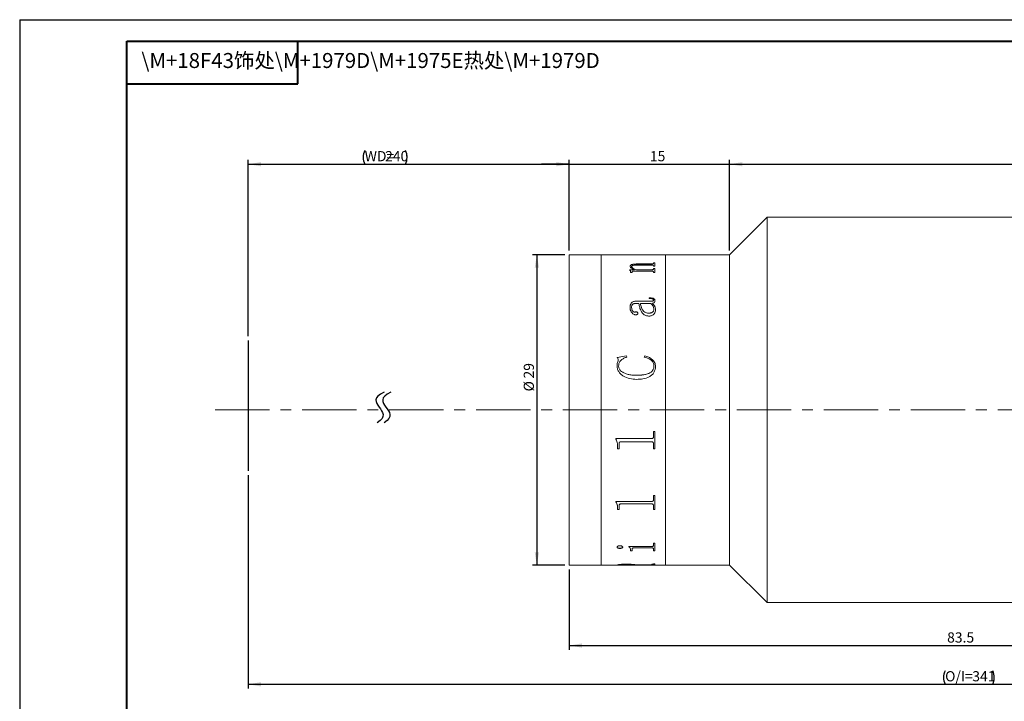
# Model space of a CAD drawing. Units: millimetres. Extents: x 0 to 490, y 0 to 297.
# Drawn here: x 0 to 230, y 138 to 297 of the extents above; entities that cross this region are included whole.
import ezdxf

# ---------------------------------------------------------------- set-up
doc = ezdxf.new("R2010")
doc.units = ezdxf.units.MM
doc.linetypes.add('CENTERX2', pattern=[20.32, 12.7, -2.54, 2.54, -2.54])
doc.layers.add('FORMAT', color=7, linetype='Continuous')
doc.styles.add('SLDTEXTSTYLE0', font='TXT', dxfattribs={"width": 0.7})
doc.styles.add('SLDTEXTSTYLE1', font='TXT', dxfattribs={"width": 0.7, "bigfont": 'bigfont'})
doc.dimstyles.new('SLDDIMSTYLE0', dxfattribs={"dimtxt": 2.728516, "dimasz": 3, "dimexe": 0, "dimexo": 0.0625, "dimgap": 0.682129, "dimtad": 1, "dimdec": 1, "dimlfac": 0.4, "dimrnd": 1e-09, "dimzin": 12, "dimdsep": 46, "dimtxsty": 'SLDTEXTSTYLE0', "dimsah": 1, "dimcen": 0.09, "dimadec": 0, "dimazin": 3, "dimtfac": 1, "dimtofl": 0, "dimtmove": 0, "dimatfit": 3, "dimfxl": 0, "dimfrac": 2, "dimtolj": 1, "dimtzin": 12, "dimarcsym": 0})
doc.dimstyles.new('SLDDIMSTYLE2', dxfattribs={"dimtxt": 2.728516, "dimasz": 3, "dimexe": 0, "dimexo": 0.0625, "dimgap": 0.682129, "dimtad": 1, "dimdec": 1, "dimlfac": 0.4, "dimrnd": 1e-09, "dimzin": 12, "dimdsep": 46, "dimtxsty": 'SLDTEXTSTYLE0', "dimsah": 1, "dimcen": 0.09, "dimadec": 0, "dimazin": 3, "dimtfac": 1, "dimtmove": 0, "dimatfit": 0, "dimfxl": 0, "dimfrac": 2, "dimtolj": 1, "dimtzin": 12, "dimarcsym": 0})

# ---------------------------------------------------------------- blocks, each defined once
blk = doc.blocks.new('_D')
at = {"layer": 'FORMAT'}
for p, q in [((53.41, 223.12), (53.41, 264.25)), ((53.41, 263.25), (128.41, 263.25)), ((128.41, 243.11), (128.41, 264.25))]:
    blk.add_line(p, q, dxfattribs=at)
for centre, start, end in [((83.81, 264.84), 153.4349, 206.5651), ((86.98, 264.84), 333.4349, 26.5651)]:
    blk.add_arc(centre, 3.55, start, end, dxfattribs=at)
for points in [[(53.41, 263.25), (56.41, 262.75), (56.41, 263.75)], [(128.41, 263.25), (125.41, 263.75), (125.41, 262.75)]]:
    blk.add_solid(points, dxfattribs=at)
at = {"layer": 'FORMAT', "char_height": 2.381, "attachment_point": 1, "style": 'SLDTEXTSTYLE0'}
for s, insert in [('WD=', (80.63, 266.32)), ('240', (85.4, 266.32))]:
    blk.add_mtext(s, dxfattribs=dict(at, insert=insert))
blk = doc.blocks.new('_D_2')
at = {"layer": 'FORMAT'}
for p, q in [((53.41, 190.62), (53.41, 140.79)), ((380.97, 190.62), (380.97, 140.79)), ((53.41, 141.79), (380.97, 141.79))]:
    blk.add_line(p, q, dxfattribs=at)
for centre, start, end in [((219.44, 143.38), 153.4349, 206.5651), ((224.21, 143.38), 333.4349, 26.5651)]:
    blk.add_arc(centre, 3.55, start, end, dxfattribs=at)
for points in [[(53.41, 141.79), (56.41, 141.29), (56.41, 142.29)], [(380.97, 141.79), (377.97, 142.29), (377.97, 141.29)]]:
    blk.add_solid(points, dxfattribs=at)
at = {"layer": 'FORMAT', "char_height": 2.381, "attachment_point": 1, "style": 'SLDTEXTSTYLE0'}
for s, insert in [('O/I=', (216.27, 144.86)), ('341', (222.62, 144.86))]:
    blk.add_mtext(s, dxfattribs=dict(at, insert=insert))
blk = doc.blocks.new('_D_3')
at = {"layer": 'FORMAT'}
for p, q in [((128.41, 168.61), (128.41, 149.85)), ((337.16, 162.36), (337.16, 149.85)), ((128.41, 150.85), (337.16, 150.85))]:
    blk.add_line(p, q, dxfattribs=at)
for points in [[(128.41, 150.85), (131.41, 150.35), (131.41, 151.35)], [(337.16, 150.85), (334.16, 151.35), (334.16, 150.35)]]:
    blk.add_solid(points, dxfattribs=at)
at = {"layer": 'FORMAT', "insert": (216.74, 153.92), "char_height": 2.381, "attachment_point": 1, "style": 'SLDTEXTSTYLE0'}
blk.add_mtext('83.5', dxfattribs=at)
blk = doc.blocks.new('_D_5')
at = {"layer": 'FORMAT', "color": 7}
for p, q in [((128.41, 263.25), (121.91, 263.25)), ((128.41, 243.11), (128.41, 264.25)), ((128.41, 263.25), (165.91, 263.25)), ((165.91, 243.11), (165.91, 264.25)), ((165.91, 263.25), (172.41, 263.25))]:
    blk.add_line(p, q, dxfattribs=at)
for points in [[(128.41, 263.25), (125.41, 263.75), (125.41, 262.75)], [(165.91, 263.25), (168.91, 262.75), (168.91, 263.75)]]:
    blk.add_solid(points, dxfattribs=at)
at = {"layer": 'FORMAT', "color": 7, "insert": (147.28, 266.32), "char_height": 2.381, "attachment_point": 1, "style": 'SLDTEXTSTYLE0'}
blk.add_mtext('15', dxfattribs=at)
blk = doc.blocks.new('_D_6')
at = {"layer": 'FORMAT', "color": 7}
for p, q in [((165.91, 243.11), (165.91, 264.25)), ((165.91, 263.25), (337.16, 263.25)), ((337.16, 249.36), (337.16, 264.25))]:
    blk.add_line(p, q, dxfattribs=at)
for points in [[(165.91, 263.25), (168.91, 262.75), (168.91, 263.75)], [(337.16, 263.25), (334.16, 263.75), (334.16, 262.75)]]:
    blk.add_solid(points, dxfattribs=at)
at = {"layer": 'FORMAT', "color": 7, "insert": (264.27, 266.32), "char_height": 2.381, "attachment_point": 1, "style": 'SLDTEXTSTYLE0'}
blk.add_mtext('68.5', dxfattribs=at)
blk = doc.blocks.new('_D_8')
at = {"layer": 'FORMAT', "color": 7}
for p, q in [((127.41, 242.11), (119.86, 242.11)), ((120.86, 242.11), (120.86, 169.61)), ((127.41, 169.61), (119.86, 169.61))]:
    blk.add_line(p, q, dxfattribs=at)
for points in [[(120.86, 242.11), (120.36, 239.11), (121.36, 239.11)], [(120.86, 169.61), (121.36, 172.61), (120.36, 172.61)]]:
    blk.add_solid(points, dxfattribs=at)
at = {"layer": 'FORMAT', "color": 7, "char_height": 2.381, "attachment_point": 1, "rotation": 90, "style": 'SLDTEXTSTYLE0'}
for s, insert in [('29', (117.79, 213.21)), ('%%c', (117.79, 210.19))]:
    blk.add_mtext(s, dxfattribs=dict(at, insert=insert))

msp = doc.modelspace()

# ---------------------------------------------------------------- linework, layer by layer
at = {"color": 7, "linetype": 'Continuous', "lineweight": 15}
for p, q in [((174.6564421, 250.864954), (165.9064421, 242.114954)), ((238.4064421, 250.864954), (174.6564421, 250.864954)), ((174.6564421, 205.864954), (174.6564421, 250.864954)), ((135.9064421, 242.114954), (128.4064421, 242.114954)), ((128.4064421, 205.864954), (128.4064421, 242.114954)), ((139.7174004, 242.114954), (135.9064421, 242.114954)), ((135.9064421, 205.864954), (135.9064421, 242.114954)), ((139.7174004, 242.0916841), (139.7174004, 242.114954)), ((140.0819837, 242.0916841), (139.7174004, 242.0916841)), ((140.0819837, 242.0916841), (140.0819837, 242.1009815)), ((140.4807467, 242.1138655), (143.727817, 242.1138655)), ((147.6983574, 242.1104763), (140.4864433, 242.1104763)), ((143.727817, 242.1104763), (143.727817, 242.1138655)), ((144.0924004, 242.1138655), (147.7021551, 242.1138655)), ((144.0924004, 242.1138655), (144.0924004, 242.1104763)), ((148.102817, 242.0916841), (148.102817, 242.1009815)), ((148.102817, 242.1008822), (148.4674004, 242.1008822)), ((148.4674004, 242.0916841), (148.102817, 242.0916841)), ((150.9064421, 242.114954), (148.4674004, 242.114954)), ((148.4674004, 242.0916841), (148.4674004, 242.114954)), ((165.9064421, 242.114954), (150.9064421, 242.114954)), ((150.9064421, 205.864954), (150.9064421, 242.114954)), ((165.9064421, 205.864954), (165.9064421, 242.114954)), ((142.634067, 239.3419994), (142.634067, 239.365103)), ((142.9986504, 239.3165695), (142.9986504, 239.3396555)), ((147.6945597, 239.7101858), (144.274692, 239.7101858)), ((144.4569837, 239.9644771), (147.6983574, 239.9644771)), ((144.4569837, 239.9409602), (144.4569837, 239.9644771)), ((144.4569837, 239.9409602), (147.6983574, 239.9409602)), ((147.6983574, 239.9409602), (147.6983574, 239.9644771)), ((148.102817, 240.2049719), (148.4674004, 240.2049719)), ((148.102817, 240.1207597), (148.102817, 240.2049719)), ((148.102817, 240.1812891), (148.4674004, 240.1812891)), ((148.102817, 240.097135), (148.102817, 240.1207597)), ((148.102817, 239.4422008), (148.102817, 239.5393746)), ((148.4674004, 239.4422008), (148.102817, 239.4422008)), ((148.4674004, 239.4422008), (148.4674004, 240.2049719)), ((142.5125393, 238.6095162), (143.6575588, 238.6095162)), ((142.5125393, 238.5629358), (142.5125393, 238.6095162)), ((142.5125393, 238.5869338), (143.6575588, 238.5869338)), ((142.7555948, 237.9575468), (142.7555948, 238.1315105)), ((143.1201782, 237.9575468), (142.7555948, 237.9575468)), ((143.1201782, 237.9575468), (143.1201782, 238.1634695)), ((147.704054, 238.2900911), (143.418301, 238.2900911)), ((143.6575588, 238.5869338), (143.6575588, 238.6095162)), ((144.172153, 238.6095162), (147.6945597, 238.6095162)), ((144.172153, 238.5869338), (144.172153, 238.6095162)), ((144.172153, 238.5869338), (147.6945597, 238.5869338)), ((147.6945597, 238.5869338), (147.6945597, 238.6095162)), ((148.102817, 238.915693), (148.4674004, 238.915693)), ((148.102817, 238.8079861), (148.102817, 238.915693)), ((148.102817, 238.8928994), (148.4674004, 238.8928994)), ((148.102817, 238.7852668), (148.102817, 238.8079861)), ((148.102817, 237.9575468), (148.102817, 238.0776859)), ((148.4674004, 237.9575468), (148.102817, 237.9575468)), ((148.4674004, 237.9575468), (148.4674004, 238.915693)), ((144.7000393, 230.7516895), (144.1170857, 230.7516895)), ((144.1303778, 231.2767969), (147.5350545, 231.2767969)), ((144.1303778, 231.2767969), (144.1303778, 231.2592715)), ((144.1303778, 231.2592715), (147.5350545, 231.2592715)), ((145.0646226, 230.7345262), (145.0646226, 230.7516895)), ((147.4989759, 230.7516895), (145.0646226, 230.7516895)), ((147.1305948, 231.8764128), (147.1305948, 232.0451148)), ((147.5350545, 231.2767969), (147.5350545, 231.2592715)), ((147.8635592, 230.7516895), (147.8635592, 230.7345262)), ((148.102817, 231.5408704), (148.102817, 231.5231629)), ((148.4674004, 231.3876042), (148.4674004, 231.3700023)), ((142.634067, 229.8115041), (142.634067, 229.7949892)), ((142.9986504, 229.8371536), (142.9986504, 229.820621)), ((143.8531426, 228.7418081), (143.8531426, 228.726031)), ((144.4569837, 228.4296184), (144.4569837, 228.4140565)), ((146.980584, 228.4422625), (146.980584, 228.4578438)), ((148.2243448, 229.3401186), (148.2243448, 229.3563195)), ((148.5889282, 229.2839292), (148.5889282, 229.2677782)), ((139.5958726, 218.0942495), (141.8042602, 218.49381)), ((139.5958726, 218.0858155), (141.8042602, 218.4851005)), ((139.8522203, 217.5564961), (139.8522203, 217.548433)), ((141.8042602, 218.49381), (141.9049004, 218.2032275)), ((141.8042602, 218.49381), (141.8042602, 218.4851005)), ((141.8042602, 218.4851005), (141.9049004, 218.1947184)), ((145.915317, 218.2032275), (146.0729234, 218.49381)), ((145.915317, 218.1947184), (146.0729234, 218.4851005)), ((146.0729234, 218.49381), (146.0729234, 218.4851005)), ((139.5958726, 216.272553), (139.5958726, 216.2653754)), ((139.9604559, 216.1488002), (139.9604559, 216.1417079)), ((148.2243448, 216.0996268), (148.2243448, 216.0925684)), ((148.5889282, 216.0522553), (148.5889282, 216.0452296)), ((144.1189846, 213.9560061), (144.1189846, 213.9504261)), ((128.4064421, 169.614954), (128.4064421, 205.864954)), ((135.9064421, 169.614954), (135.9064421, 205.864954)), ((150.9064421, 169.614954), (150.9064421, 205.864954)), ((165.9064421, 169.614954), (165.9064421, 205.864954)), ((174.6564421, 160.864954), (174.6564421, 205.864954)), ((148.102817, 200.835368), (148.4674004, 200.835368)), ((148.102817, 199.6274138), (148.102817, 200.835368)), ((148.4674004, 196.7848816), (148.4674004, 200.835368)), ((139.352817, 199.1565925), (147.6983574, 199.1565925)), ((139.352817, 199.0502564), (139.352817, 199.1565925)), ((140.0819837, 197.9588859), (140.0819837, 197.9643384)), ((140.0819837, 196.7848816), (140.0819837, 197.9588859)), ((147.6983574, 198.4465454), (140.4864433, 198.4465454)), ((140.4864433, 198.4414258), (140.4864433, 198.4465454)), ((147.6983574, 198.4414258), (140.4864433, 198.4414258)), ((147.6983574, 198.4414258), (147.6983574, 198.4465454)), ((148.102817, 197.9737119), (148.102817, 197.9791541)), ((148.102817, 196.7848816), (148.102817, 197.9737119)), ((139.7174004, 197.3614756), (139.7174004, 197.36734)), ((139.7174004, 196.7848816), (139.7174004, 197.3614756)), ((140.0819837, 196.7911437), (139.7174004, 196.7911437)), ((140.0819837, 196.7848816), (139.7174004, 196.7848816)), ((148.4674004, 196.7911437), (148.102817, 196.7911437)), ((148.4674004, 196.7848816), (148.102817, 196.7848816)), ((139.352817, 184.4916008), (147.6983574, 184.4916008)), ((139.352817, 184.4042755), (139.352817, 184.4916008)), ((148.102817, 185.8888254), (148.4674004, 185.8888254)), ((148.102817, 184.8799432), (148.102817, 185.8888254)), ((148.4674004, 182.577966), (148.4674004, 185.8888254)), ((139.7174004, 183.036565), (139.7174004, 183.0523087)), ((139.7174004, 182.577966), (139.7174004, 183.036565)), ((140.0819837, 182.594026), (139.7174004, 182.594026)), ((140.0819837, 182.577966), (139.7174004, 182.577966)), ((140.0819837, 183.5162482), (140.0819837, 183.5316611)), ((140.0819837, 182.577966), (140.0819837, 183.5162482)), ((147.6983574, 183.9221684), (140.4864433, 183.9221684)), ((140.4864433, 183.907025), (140.4864433, 183.9221684)), ((147.6983574, 183.907025), (140.4864433, 183.907025)), ((147.6983574, 183.907025), (147.6983574, 183.9221684)), ((148.102817, 183.5282106), (148.102817, 183.5436153)), ((148.102817, 182.577966), (148.102817, 183.5282106)), ((148.4674004, 182.594026), (148.102817, 182.594026)), ((148.4674004, 182.577966), (148.102817, 182.577966)), ((139.5958726, 173.836056), (139.5958726, 173.8581449)), ((140.2376912, 173.5284879), (140.2376912, 173.550789)), ((140.9326782, 173.836056), (140.9326782, 173.8581449)), ((142.3910115, 173.9794658), (147.6983574, 173.9794658)), ((142.3910115, 173.9299155), (142.3910115, 173.9794658)), ((142.7555948, 173.1693333), (142.7555948, 173.191882)), ((142.7555948, 172.9464335), (142.7555948, 173.1693333)), ((143.1201782, 172.9691359), (142.7555948, 172.9691359)), ((143.1201782, 172.9464335), (142.7555948, 172.9464335)), ((143.1201782, 173.4244479), (143.1201782, 173.4468207)), ((143.1201782, 172.9464335), (143.1201782, 173.4244479)), ((147.704054, 173.6612891), (143.5683118, 173.6612891)), ((143.5683118, 173.6390643), (143.5683118, 173.6612891)), ((147.704054, 173.6390643), (143.5683118, 173.6390643)), ((147.704054, 173.6390643), (147.704054, 173.6612891)), ((148.102817, 174.7610681), (148.4674004, 174.7610681)), ((148.102817, 174.2080236), (148.102817, 174.7610681)), ((148.102817, 173.4244479), (148.102817, 173.4468207)), ((148.102817, 172.9464335), (148.102817, 173.4244479)), ((148.4674004, 172.9691359), (148.102817, 172.9691359)), ((148.4674004, 172.9464335), (148.102817, 172.9464335)), ((148.4674004, 172.9464335), (148.4674004, 174.7610681)), ((128.4064421, 169.614954), (135.9064421, 169.614954)), ((135.9064421, 169.614954), (139.7174004, 169.614954)), ((139.7174004, 169.614954), (139.7174004, 169.6504545)), ((139.7174004, 169.639954), (140.0819837, 169.639954)), ((140.0819837, 169.638224), (139.7174004, 169.638224)), ((140.0819837, 169.6618602), (140.0819837, 169.6368754)), ((140.0819837, 169.6221331), (140.0819837, 169.6368754)), ((140.4807467, 169.6160425), (143.727817, 169.6160425)), ((141.880215, 169.7702979), (141.880215, 169.7453879)), ((143.727817, 169.6654256), (143.727817, 169.6404432)), ((143.727817, 169.6160425), (143.727817, 169.6404432)), ((143.727817, 169.639954), (144.0924004, 169.639954)), ((144.0924004, 169.6194318), (143.727817, 169.6194318)), ((144.0316365, 169.6819639), (147.7515258, 169.8060272)), ((148.4674004, 169.7750036), (144.0924004, 169.6647893)), ((148.4674004, 169.7500968), (144.0924004, 169.6398064)), ((144.0924004, 169.6398064), (144.0924004, 169.6647893)), ((144.0924004, 169.6160425), (144.0924004, 169.6398064)), ((144.0924004, 169.6160425), (147.7021551, 169.6160425)), ((148.102817, 169.8981803), (148.4674004, 169.8981803)), ((148.102817, 169.8615393), (148.102817, 169.8981803)), ((148.102817, 169.6290258), (148.4674004, 169.6290258)), ((148.102817, 169.6220577), (148.102817, 169.6290258)), ((148.4674004, 169.7500968), (148.4674004, 169.8981803)), ((148.4674004, 169.614954), (148.4674004, 169.6290258)), ((148.4674004, 169.614954), (150.9064421, 169.614954)), ((150.9064421, 169.614954), (165.9064421, 169.614954)), ((165.9064421, 169.614954), (174.6564421, 160.864954)), ((174.6564421, 160.864954), (238.4064421, 160.864954))]:
    msp.add_line(p, q, dxfattribs=at)
for points, knots in [([(140.0819837, 242.107775), (140.0854431, 242.1088158), (140.0907615, 242.110416), (140.1318275, 242.1118827), (140.1768239, 242.1127505), (140.2380816, 242.1133298), (140.3386729, 242.113798), (140.4240192, 242.1138386), (140.4807467, 242.1138655)], [0, 0, 0, 0, 0.2481131565, 0.3814452382, 0.5002774264, 0.6245346163, 0.7504373805, 1, 1, 1, 1]), ([(140.4864433, 242.1104763), (140.4288213, 242.1104268), (140.340123, 242.1103507), (140.2333194, 242.109594), (140.1661387, 242.1086474), (140.1214324, 242.1072238), (140.0862424, 242.1048445), (140.0836659, 242.1025073), (140.0819837, 242.1009815)], [0, 0, 0, 0, 0.2490916756, 0.3834295282, 0.4996539125, 0.6166967514, 0.7497517769, 1, 1, 1, 1]), ([(148.102817, 242.1009815), (148.1011264, 242.1025075), (148.0985369, 242.1048447), (148.063395, 242.1072251), (148.0184754, 242.1086499), (147.9516348, 242.1096006), (147.8448302, 242.1103614), (147.7561857, 242.1104309), (147.6983574, 242.1104763)], [0, 0, 0, 0, 0.2501927513, 0.383194317, 0.5002415571, 0.6172216512, 0.7502899242, 1, 1, 1, 1]), ([(147.7021551, 242.1138655), (147.7587829, 242.1138388), (147.8435107, 242.1137989), (147.9433884, 242.1133369), (148.004575, 242.1127652), (148.0508943, 242.1119239), (148.0943532, 242.1104794), (148.0994516, 242.1088957), (148.102817, 242.1078503)], [0, 0, 0, 0, 0.2501292328, 0.3742491723, 0.4976395206, 0.6191302618, 0.7485851811, 1, 1, 1, 1]), ([(142.634067, 239.365103), (142.6477697, 239.4547048), (142.6685001, 239.5902615), (142.8712901, 239.7458128), (143.1060815, 239.8385861), (143.4077297, 239.9030705), (143.8587628, 239.9551768), (144.2199445, 239.960792), (144.4569837, 239.9644771)], [0, 0, 0, 0, 0.2497002441, 0.3777663284, 0.4996525855, 0.6188887044, 0.7498811631, 1, 1, 1, 1]), ([(142.634067, 239.3419994), (142.6477725, 239.4315415), (142.6685089, 239.5670186), (142.8713132, 239.722462), (143.1061325, 239.8151704), (143.4077676, 239.8796014), (143.8587975, 239.9316676), (144.2199477, 239.9372779), (144.4569837, 239.9409602)], [0, 0, 0, 0, 0.2496119627, 0.3776627907, 0.499526411, 0.6187966643, 0.749802404, 1, 1, 1, 1]), ([(143.6575588, 238.6095162), (143.3945656, 238.7184532), (143.0000602, 238.8818651), (142.680755, 239.1532813), (142.6496284, 239.2945017), (142.634067, 239.365103)], [0, 0, 0, 0, 0.500002292, 0.7500329151, 1, 1, 1, 1]), ([(144.274692, 239.7101858), (144.1210155, 239.7079416), (143.8142456, 239.7034616), (143.4425166, 239.6555552), (143.2042324, 239.583242), (143.0778729, 239.5108636), (143.0089901, 239.4277965), (143.0020993, 239.3690561), (142.9986504, 239.3396555)], [0, 0, 0, 0, 0.2503643304, 0.4997787349, 0.6261321084, 0.7496620735, 0.8747011606, 1, 1, 1, 1]), ([(142.9986504, 239.3396555), (143.0228033, 239.2681317), (143.0711904, 239.1248435), (143.456021, 238.861004), (143.8858088, 238.7100732), (144.172153, 238.6095162)], [0, 0, 0, 0, 0.24960694806, 0.50005388432, 1, 1, 1, 1]), ([(142.9986504, 239.3165695), (143.0228057, 239.2450931), (143.0712008, 239.1018902), (143.45608, 238.8382199), (143.8858212, 238.6874141), (144.172153, 238.5869338)], [0, 0, 0, 0, 0.249557225, 0.4999882025, 1, 1, 1, 1]), ([(148.102817, 239.5393746), (148.1013339, 239.5615859), (148.0990676, 239.5955249), (148.0657755, 239.6377932), (148.0220671, 239.6661021), (147.9560181, 239.6878415), (147.8467157, 239.706889), (147.7548044, 239.7088805), (147.6945597, 239.7101858)], [0, 0, 0, 0, 0.250450093, 0.3826878789, 0.5006797193, 0.6198261841, 0.7508091827, 1, 1, 1, 1]), ([(147.6983574, 239.9644771), (147.7575141, 239.9659341), (147.8452475, 239.968095), (147.9464873, 239.9882881), (148.0280232, 240.016493), (148.0940408, 240.0623888), (148.0998964, 240.1013343), (148.102817, 240.1207597)], [0, 0, 0, 0, 0.2496983222, 0.3703197596, 0.4941580129, 0.7476946698, 1, 1, 1, 1]), ([(147.6983574, 239.9409602), (147.7573414, 239.942427), (147.8451156, 239.9446097), (147.9468235, 239.9647155), (148.0282159, 239.9930921), (148.0941107, 240.0389085), (148.0999202, 240.0777612), (148.102817, 240.097135)], [0, 0, 0, 0, 0.2492052559, 0.3708433475, 0.4952882066, 0.7483274786, 1, 1, 1, 1]), ([(142.7555948, 238.1315105), (142.7482313, 238.2082325), (142.7371853, 238.3233235), (142.6449986, 238.4684065), (142.556703, 238.5314185), (142.5125393, 238.5629358)], [0, 0, 0, 0, 0.4998579601, 0.7498391093, 1, 1, 1, 1]), ([(143.418301, 238.2900911), (143.3781926, 238.2894424), (143.3169097, 238.2884513), (143.2400617, 238.2779666), (143.1889587, 238.2647311), (143.1517703, 238.2435246), (143.1234981, 238.2094834), (143.1214768, 238.1814686), (143.1201782, 238.1634695)], [0, 0, 0, 0, 0.2504904396, 0.3827325042, 0.5007646118, 0.6147019256, 0.7524525224, 1, 1, 1, 1]), ([(147.6945597, 238.6095162), (147.7538946, 238.6113916), (147.8427692, 238.6142007), (147.9464433, 238.6396397), (148.0286281, 238.6757644), (148.0940904, 238.7339725), (148.0999047, 238.7832858), (148.102817, 238.8079861)], [0, 0, 0, 0, 0.2496552836, 0.3739449476, 0.4998425848, 0.7494791585, 1, 1, 1, 1]), ([(147.6945597, 238.5869338), (147.7538928, 238.5888072), (147.8427683, 238.5916134), (147.9464419, 238.6170374), (148.0286236, 238.653134), (148.094089, 238.7112999), (148.0999044, 238.7605831), (148.102817, 238.7852668)], [0, 0, 0, 0, 0.24974522, 0.3740950824, 0.4999622227, 0.7495543859, 1, 1, 1, 1]), ([(148.102817, 238.0776859), (148.1014307, 238.1049239), (148.0993206, 238.1463807), (148.0667737, 238.1983862), (148.0253052, 238.2336402), (147.9619301, 238.2615816), (147.8545245, 238.285896), (147.7636872, 238.2884285), (147.704054, 238.2900911)], [0, 0, 0, 0, 0.2504787139, 0.3812333925, 0.5008432042, 0.6202313038, 0.7506878061, 1, 1, 1, 1]), ([(142.634067, 229.8115041), (142.6430594, 229.9881581), (142.6610095, 230.3407835), (142.8479904, 230.762596), (143.1426967, 231.0339257), (143.4368261, 231.181113), (143.7749302, 231.265476), (144.0118476, 231.2730217), (144.1303778, 231.2767969)], [0, 0, 0, 0, 0.2503908009, 0.4998140915, 0.6265146059, 0.7497964438, 0.8748227331, 1, 1, 1, 1]), ([(142.634067, 229.7949892), (142.6430589, 229.9715229), (142.6610087, 230.3239211), (142.8480214, 230.7454678), (143.1427308, 231.0165939), (143.4368645, 231.1636647), (143.7749418, 231.2479594), (144.0118488, 231.2554992), (144.1303778, 231.2592715)], [0, 0, 0, 0, 0.2503232204, 0.4996976479, 0.6264114532, 0.7497025974, 0.8747715205, 1, 1, 1, 1]), ([(144.1170857, 230.7516895), (143.9537932, 230.7442294), (143.7027099, 230.7327586), (143.4029126, 230.638871), (143.2032672, 230.5317704), (143.0943209, 230.3728448), (143.0081187, 230.1417652), (143.0024377, 229.9589963), (142.9986504, 229.8371536)], [0, 0, 0, 0, 0.2502364476, 0.3847709928, 0.4997334928, 0.6244114618, 0.7496143402, 1, 1, 1, 1]), ([(147.1173027, 227.786423), (147.0117842, 227.7894795), (146.8007603, 227.7955921), (146.3899696, 227.876798), (145.9208196, 228.0814489), (145.5615943, 228.3858324), (145.3483512, 228.6696432), (145.1863706, 228.9570795), (145.0255469, 229.3481118), (144.8846779, 229.8148121), (144.7752546, 230.2927479), (144.7251117, 230.5987049), (144.7000393, 230.7516895)], [0, 0, 0, 0, 0.0625328007, 0.1250578335, 0.2495677191, 0.3743085225, 0.4331282588, 0.4994057583, 0.6141037901, 0.7496669918, 0.8748285807, 1, 1, 1, 1]), ([(145.0646226, 230.7516895), (145.0939915, 230.5916874), (145.1538356, 230.2656562), (145.2905996, 229.7854948), (145.4500047, 229.4073696), (145.6096906, 229.150749), (145.7804035, 228.9347845), (146.0559345, 228.7007688), (146.4866319, 228.4942462), (146.8159527, 228.4699765), (146.980584, 228.4578438)], [0, 0, 0, 0, 0.1683352863, 0.343011672, 0.5007268862, 0.5663700638, 0.6259110917, 0.7508048279, 0.8754245054, 1, 1, 1, 1]), ([(145.0646226, 230.7345262), (145.0939916, 230.5746341), (145.1538365, 230.248824), (145.2906022, 229.7689892), (145.45001, 229.3911239), (145.609694, 229.1346849), (145.7804167, 228.9188587), (146.0559743, 228.6849929), (146.4866703, 228.4786323), (146.8159572, 228.4543849), (146.980584, 228.4422625)], [0, 0, 0, 0, 0.1682996632, 0.3429419711, 0.5006325946, 0.5662694532, 0.6258082477, 0.7507131859, 0.8753691864, 1, 1, 1, 1]), ([(147.1305948, 232.0451148), (147.2850082, 232.0418111), (147.5932685, 232.0352157), (147.9788186, 231.9697096), (148.2293031, 231.8386681), (148.3682781, 231.7068627), (148.454089, 231.5525335), (148.4629606, 231.4426136), (148.4674004, 231.3876042)], [0, 0, 0, 0, 0.2504806212, 0.5000421361, 0.6249260467, 0.7498705779, 0.8748225922, 1, 1, 1, 1]), ([(147.1305948, 232.0270596), (147.2850078, 232.0237576), (147.5932587, 232.017166), (147.9787866, 231.9517174), (148.2292868, 231.8207669), (148.3682693, 231.6890525), (148.4540877, 231.5348244), (148.4629603, 231.4249745), (148.4674004, 231.3700023)], [0, 0, 0, 0, 0.25054565833, 0.50015819425, 0.62504352332, 0.74996542129, 0.87487502124, 1, 1, 1, 1]), ([(148.102817, 231.5408704), (148.0995226, 231.5767934), (148.0946058, 231.6304073), (148.0472856, 231.6938711), (147.9880723, 231.7459917), (147.8808226, 231.7956981), (147.5946447, 231.8671448), (147.3339927, 231.8723505), (147.1305948, 231.8764128)], [0, 0, 0, 0, 0.124820497, 0.186290491, 0.2500270987, 0.3593076709, 0.5000402311, 1, 1, 1, 1]), ([(148.2243448, 229.3563195), (148.1771087, 229.6134511), (148.0824036, 230.1289817), (147.6937703, 230.5437802), (147.4989759, 230.7516895)], [0, 0, 0, 0, 0.4987705907, 1, 1, 1, 1]), ([(147.5350545, 231.2767969), (147.672308, 231.2759377), (147.8286168, 231.2749592), (147.9891192, 231.3146768), (148.0305827, 231.3346622), (148.0587555, 231.3637239), (148.0973359, 231.4308305), (148.1004063, 231.4924723), (148.102817, 231.5408704)], [0, 0, 0, 0, 0.5000604883, 0.5694848253, 0.6250688751, 0.6818395934, 0.7501959467, 1, 1, 1, 1]), ([(147.5350545, 231.2592715), (147.6723034, 231.2584136), (147.8286106, 231.2574366), (147.9891221, 231.2971244), (148.0305889, 231.3171017), (148.0587607, 231.3461417), (148.0973316, 231.4132024), (148.1004043, 231.4747973), (148.102817, 231.5231629)], [0, 0, 0, 0, 0.5001857104, 0.5696409386, 0.6252074384, 0.6820022481, 0.7503015793, 1, 1, 1, 1]), ([(148.4674004, 231.3876042), (148.4636833, 231.3183401), (148.4562634, 231.1800763), (148.3713882, 231.0124928), (148.2478101, 230.9032736), (148.0936795, 230.815381), (147.9549137, 230.7769741), (147.8635592, 230.7516895)], [0, 0, 0, 0, 0.25034205691, 0.49972870884, 0.62022041569, 0.74997753453, 1, 1, 1, 1]), ([(147.8635592, 230.7516895), (148.0722517, 230.5349378), (148.4886591, 230.1024496), (148.5555575, 229.556342), (148.5889282, 229.2839292)], [0, 0, 0, 0, 0.50117367898, 1, 1, 1, 1]), ([(147.8635592, 230.7345262), (148.0722515, 230.5179349), (148.4886266, 230.0857999), (148.5555484, 229.5400111), (148.5889282, 229.2677782)], [0, 0, 0, 0, 0.5012121616, 1, 1, 1, 1]), ([(143.9366929, 228.0756747), (143.8777175, 228.0788526), (143.7597681, 228.0852085), (143.5412092, 228.1603346), (143.2198075, 228.3674325), (142.8919053, 228.7557958), (142.6671298, 229.277212), (142.645137, 229.632614), (142.634067, 229.8115041)], [0, 0, 0, 0, 0.0625370361, 0.1250724893, 0.2499908862, 0.4996996059, 0.7481760058, 1, 1, 1, 1]), ([(142.9986504, 229.8371536), (143.0089343, 229.5922863), (143.0218238, 229.2853797), (143.2392107, 228.9537261), (143.376585, 228.8370302), (143.5059752, 228.7649786), (143.6171416, 228.7283822), (143.7363445, 228.7200732), (143.8141592, 228.7345537), (143.8531426, 228.7418081)], [0, 0, 0, 0, 0.4992000508, 0.62567706, 0.7495835856, 0.8159748418, 0.8748354464, 0.9372953354, 1, 1, 1, 1]), ([(142.9986504, 229.820621), (143.0089397, 229.5759133), (143.0218363, 229.2691981), (143.239222, 228.9377893), (143.3766043, 228.8211741), (143.5059921, 228.7491761), (143.6171598, 228.7126129), (143.7363427, 228.704311), (143.8141588, 228.7187816), (143.8531426, 228.726031)], [0, 0, 0, 0, 0.4990997714, 0.6255684275, 0.7494870386, 0.815913953, 0.8747777865, 0.9372669754, 1, 1, 1, 1]), ([(143.8531426, 228.7418081), (143.8874164, 228.7532882), (143.9558766, 228.776219), (144.0690964, 228.7855528), (144.1796575, 228.7694081), (144.2830793, 228.7343634), (144.3701196, 228.6786112), (144.4460927, 228.5763377), (144.4526147, 228.4884763), (144.4569837, 228.4296184)], [0, 0, 0, 0, 0.1252835333, 0.2502472106, 0.3766935981, 0.5004288373, 0.6271546725, 0.7502331151, 1, 1, 1, 1]), ([(143.8531426, 228.726031), (143.8874172, 228.7375032), (143.9558815, 228.7604192), (144.0690954, 228.7697452), (144.1796525, 228.753613), (144.283077, 228.7185926), (144.3701174, 228.662882), (144.4460886, 228.5606787), (144.452613, 228.4728758), (144.4569837, 228.4140565)], [0, 0, 0, 0, 0.1253099955, 0.2503096141, 0.376790725, 0.5005483005, 0.627299205, 0.7503271784, 1, 1, 1, 1]), ([(144.4569837, 228.4296184), (144.4510149, 228.3781659), (144.4420676, 228.3010388), (144.3739161, 228.2122306), (144.307445, 228.1571463), (144.2239076, 228.1157846), (144.1002655, 228.0826074), (144.0012974, 228.0784128), (143.9366929, 228.0756747)], [0, 0, 0, 0, 0.2499367525, 0.37465497368, 0.50065983461, 0.61954094149, 0.75164381261, 1, 1, 1, 1]), ([(146.980584, 228.4578438), (147.0608133, 228.4604494), (147.2212118, 228.4656588), (147.5309921, 228.5311359), (147.8226062, 228.6464068), (148.0476522, 228.8255835), (148.1970173, 229.0484748), (148.2134124, 229.2331656), (148.2243448, 229.3563195)], [0, 0, 0, 0, 0.1253542462, 0.2506144892, 0.5003259368, 0.6256782258, 0.7503977428, 1, 1, 1, 1]), ([(146.980584, 228.4422625), (147.0608128, 228.4448662), (147.2212072, 228.4500716), (147.5309718, 228.5154996), (147.8225755, 228.630677), (148.0476388, 228.8097341), (148.1970114, 229.0324687), (148.2134103, 229.2170457), (148.2243448, 229.3401186)], [0, 0, 0, 0, 0.1253945591, 0.2506903105, 0.50044408, 0.6257917638, 0.750484342, 1, 1, 1, 1]), ([(148.5889282, 229.2839292), (148.577833, 229.1115041), (148.5556859, 228.7673267), (148.3308589, 228.3508979), (148.0320009, 228.0854079), (147.7666249, 227.9196058), (147.4545567, 227.8068976), (147.2297315, 227.7932485), (147.1173027, 227.786423)], [0, 0, 0, 0, 0.2502859558, 0.4995949692, 0.6247894779, 0.7499597442, 0.874961927, 1, 1, 1, 1]), ([(139.8522203, 217.5564961), (139.8486434, 217.6615303), (139.84328, 217.8190229), (139.728922, 218.0022506), (139.6402819, 218.0635421), (139.5958726, 218.0942495)], [0, 0, 0, 0, 0.4997759939, 0.7493841663, 1, 1, 1, 1]), ([(139.5958726, 216.272553), (139.6043506, 216.4193787), (139.6212166, 216.7114696), (139.7989523, 217.1205566), (139.8343069, 217.4098948), (139.8522203, 217.5564961)], [0, 0, 0, 0, 0.3327200341, 0.661903813, 1, 1, 1, 1]), ([(139.5958726, 216.2653754), (139.6043533, 216.4121126), (139.6212239, 216.7040162), (139.7989539, 217.1127958), (139.8343075, 217.4019336), (139.8522203, 217.548433)], [0, 0, 0, 0, 0.332737886, 0.6619139976, 1, 1, 1, 1]), ([(141.9049004, 218.2032275), (141.6587134, 218.1180184), (141.1667825, 217.9477533), (140.6114123, 217.5966426), (140.2635827, 217.2223835), (140.0152505, 216.7769103), (139.982455, 216.4009758), (139.9604559, 216.1488002)], [0, 0, 0, 0, 0.2504840063, 0.5005173091, 0.6283581065, 0.7507039518, 1, 1, 1, 1]), ([(148.2243448, 216.0996268), (148.2153311, 216.2385504), (148.1973054, 216.5163683), (148.0489825, 216.9069201), (147.8077047, 217.2537438), (147.394796, 217.6413864), (146.7608342, 218.0055992), (146.1973174, 218.1373137), (145.915317, 218.2032275)], [0, 0, 0, 0, 0.1250130887, 0.2499999131, 0.3709244458, 0.5001752161, 0.7498729326, 1, 1, 1, 1]), ([(146.0729234, 218.49381), (146.384673, 218.4077271), (147.0078021, 218.2356634), (147.8215218, 217.7142987), (148.3405185, 217.106243), (148.5609677, 216.5185247), (148.5796058, 216.2077142), (148.5889282, 216.0522553)], [0, 0, 0, 0, 0.2502986264, 0.5003001621, 0.7496677917, 0.8747906833, 1, 1, 1, 1]), ([(146.0729234, 218.4851005), (146.3846656, 218.3990811), (147.007736, 218.2271564), (147.8214397, 217.7061944), (148.3404877, 217.0985529), (148.5609658, 216.511193), (148.5796054, 216.200583), (148.5889282, 216.0452296)], [0, 0, 0, 0, 0.2503657062, 0.5003989808, 0.749744165, 0.8748330474, 1, 1, 1, 1]), ([(144.1189846, 213.0055146), (143.5922083, 213.0324372), (142.5398147, 213.0862231), (141.2916361, 213.5798378), (140.4476169, 214.1966793), (139.9464144, 214.7997016), (139.7002927, 215.394629), (139.609219, 215.8941007), (139.6003222, 216.1463781), (139.5958726, 216.272553)], [0, 0, 0, 0, 0.2501425889, 0.4997347875, 0.6263826411, 0.7497968239, 0.8747170442, 0.9373405193, 1, 1, 1, 1]), ([(139.9604559, 216.1488002), (139.9657364, 216.0441786), (139.976292, 215.8350427), (140.0692166, 215.5331124), (140.2245522, 215.2541022), (140.492143, 214.9423323), (140.8354682, 214.6940501), (141.2198972, 214.4956093), (141.7018974, 214.2973284), (142.3769888, 214.1048618), (143.2408481, 213.9777135), (143.8254551, 213.9632621), (144.1189846, 213.9560061)], [0, 0, 0, 0, 0.0625105248, 0.124956976, 0.1859208219, 0.2498974196, 0.3641437277, 0.4290002541, 0.4998162265, 0.6643777108, 0.8314849734, 1, 1, 1, 1]), ([(139.9604559, 216.1417079), (139.9657366, 216.0371577), (139.9762927, 215.8281592), (140.0692278, 215.5264142), (140.2245726, 215.2475958), (140.4921961, 214.9360213), (140.8355224, 214.6879341), (141.2199346, 214.4896341), (141.701952, 214.2914983), (142.377079, 214.0991502), (143.2409312, 213.9721087), (143.825508, 213.9576732), (144.1189846, 213.9504261)], [0, 0, 0, 0, 0.0624802856, 0.1248995515, 0.1858526575, 0.2498060403, 0.3640572872, 0.4289138853, 0.499727819, 0.664327396, 0.8314813951, 1, 1, 1, 1]), ([(144.1189846, 213.9560061), (144.4127066, 213.9608431), (144.9942837, 213.9704205), (145.86077, 214.070646), (146.5381352, 214.2237901), (147.0134972, 214.3991458), (147.404351, 214.5839866), (147.83988, 214.9061886), (148.1134288, 215.3761459), (148.212504, 215.7856572), (148.2203968, 215.9949401), (148.2243448, 216.0996268)], [0, 0, 0, 0, 0.1687532918, 0.3341357815, 0.5007061689, 0.5668029485, 0.6258996613, 0.7504968082, 0.8748741112, 0.9374100318, 1, 1, 1, 1]), ([(144.1189846, 213.9504261), (144.4127459, 213.9552623), (144.9943367, 213.9648372), (145.8608144, 214.0649955), (146.5381489, 214.2180298), (147.0135022, 214.3932617), (147.4043308, 214.5779668), (147.8398211, 214.8998886), (148.11342, 215.3695537), (148.2125036, 215.7788106), (148.2203967, 215.9879535), (148.2243448, 216.0925684)], [0, 0, 0, 0, 0.1688104515, 0.3342122397, 0.5008001745, 0.5669119297, 0.6260053921, 0.7505944758, 0.8749324123, 0.9374402075, 1, 1, 1, 1]), ([(148.5889282, 216.0522553), (148.5734633, 215.8043875), (148.5425538, 215.3089726), (148.2532213, 214.601225), (147.7643133, 214.0102851), (146.9287014, 213.4090679), (145.6600947, 213.0577324), (144.6332896, 213.0229409), (144.1189846, 213.0055146)], [0, 0, 0, 0, 0.1250872071, 0.2500125459, 0.374954703, 0.4999650255, 0.7495430505, 1, 1, 1, 1]), ([(139.7174004, 197.36734), (139.7106784, 197.5583277), (139.6970405, 197.945816), (139.5827333, 198.5192496), (139.4285107, 198.8785895), (139.352817, 199.0549562)], [0, 0, 0, 0, 0.331061982, 0.6716801262, 1, 1, 1, 1]), ([(139.7174004, 197.3614756), (139.7106794, 197.5525842), (139.6970435, 197.940319), (139.5827452, 198.5141356), (139.4285157, 198.8737508), (139.352817, 199.0502564)], [0, 0, 0, 0, 0.33105614819, 0.67167027887, 1, 1, 1, 1]), ([(140.4864433, 198.4465454), (140.4243832, 198.4428722), (140.3302145, 198.4372985), (140.2202493, 198.3789787), (140.1570333, 198.3143873), (140.1167355, 198.2335382), (140.0856153, 198.1167547), (140.083417, 198.0244929), (140.0819837, 197.9643384)], [0, 0, 0, 0, 0.2496090007, 0.3787508826, 0.4996594315, 0.6162387893, 0.7497885684, 1, 1, 1, 1]), ([(140.4864433, 198.4414258), (140.4243813, 198.4377488), (140.3302131, 198.4321696), (140.2202472, 198.373813), (140.1570384, 198.3091826), (140.116738, 198.2282759), (140.0856147, 198.1114134), (140.0834167, 198.0190814), (140.0819837, 197.9588859)], [0, 0, 0, 0, 0.24951576612, 0.37859621568, 0.49953342245, 0.61609471112, 0.74971447405, 1, 1, 1, 1]), ([(147.6983574, 199.1565925), (147.7577104, 199.1618641), (147.8468935, 199.169785), (147.9509359, 199.2293159), (148.0294031, 199.3170712), (148.0941694, 199.4521789), (148.0999316, 199.5689431), (148.102817, 199.6274138)], [0, 0, 0, 0, 0.249186831, 0.37442466, 0.4997092475, 0.7494747955, 1, 1, 1, 1]), ([(148.102817, 197.9791541), (148.1012878, 198.0383334), (148.0989404, 198.129169), (148.0666823, 198.2437042), (148.0251271, 198.3221405), (147.9610612, 198.3839631), (147.8788404, 198.4232737), (147.7892105, 198.4448372), (147.7286551, 198.4459758), (147.6983574, 198.4465454)], [0, 0, 0, 0, 0.2501275092, 0.3839264986, 0.5001325722, 0.6206106, 0.7496466147, 0.8747409899, 1, 1, 1, 1]), ([(148.102817, 197.9737119), (148.1012882, 198.0329316), (148.0989416, 198.1238232), (148.0666841, 198.238435), (148.0251405, 198.3169185), (147.9610728, 198.3787852), (147.8788537, 198.4181363), (147.7892119, 198.4397159), (147.7286552, 198.4408556), (147.6983574, 198.4414258)], [0, 0, 0, 0, 0.2502034937, 0.3840173903, 0.5002601559, 0.6206981364, 0.7497370959, 0.8747885538, 1, 1, 1, 1]), ([(139.7174004, 183.0523087), (139.7106784, 183.2053461), (139.6970405, 183.5158383), (139.5827333, 183.980538), (139.4285107, 184.2746993), (139.352817, 184.419076)], [0, 0, 0, 0, 0.331061982, 0.6716801262, 1, 1, 1, 1]), ([(139.7174004, 183.036565), (139.7106794, 183.1896993), (139.6970435, 183.5003889), (139.5827452, 183.9653985), (139.4285157, 184.2597852), (139.352817, 184.4042755)], [0, 0, 0, 0, 0.3310561482, 0.6716702789, 1, 1, 1, 1]), ([(147.6983574, 184.4916008), (147.7577104, 184.495932), (147.8468935, 184.5024399), (147.9509359, 184.551397), (148.0294031, 184.6236342), (148.0941694, 184.7350048), (148.0999316, 184.8315815), (148.102817, 184.8799432)], [0, 0, 0, 0, 0.249186831, 0.37442466, 0.4997092475, 0.7494747955, 1, 1, 1, 1]), ([(140.4864433, 183.9221684), (140.4243832, 183.9191808), (140.3302145, 183.9146475), (140.2202493, 183.8672662), (140.1570333, 183.8148372), (140.1167355, 183.7492897), (140.0856153, 183.6547233), (140.083417, 183.5802303), (140.0819837, 183.5316611)], [0, 0, 0, 0, 0.2496090007, 0.3787508826, 0.4996594315, 0.6162387893, 0.7497885684, 1, 1, 1, 1]), ([(140.4864433, 183.907025), (140.4243813, 183.9040343), (140.3302131, 183.8994966), (140.2202472, 183.8520853), (140.1570384, 183.7996248), (140.116738, 183.7340305), (140.0856147, 183.6394001), (140.0834167, 183.5648505), (140.0819837, 183.5162482)], [0, 0, 0, 0, 0.2495157661, 0.3785962156, 0.4995334225, 0.6160947111, 0.749714474, 1, 1, 1, 1]), ([(148.102817, 183.5436153), (148.1012878, 183.5914077), (148.0989404, 183.6647654), (148.0666823, 183.7575275), (148.0251271, 183.8211278), (147.9610612, 183.871315), (147.8788404, 183.9032526), (147.7892105, 183.9207796), (147.7286551, 183.9217052), (147.6983574, 183.9221684)], [0, 0, 0, 0, 0.2501275092, 0.3839264986, 0.5001325722, 0.6206106, 0.7496466147, 0.8747409899, 1, 1, 1, 1]), ([(148.102817, 183.5282106), (148.1012882, 183.5760357), (148.0989416, 183.6494387), (148.0666841, 183.7422627), (148.0251405, 183.8059013), (147.9610728, 183.8561243), (147.8788537, 183.8880948), (147.7892119, 183.9056348), (147.7286552, 183.9065614), (147.6983574, 183.907025)], [0, 0, 0, 0, 0.2502034937, 0.3840173903, 0.5002601559, 0.6206981364, 0.7497370959, 0.8747885538, 1, 1, 1, 1]), ([(139.5958726, 173.836056), (139.6059715, 173.8762115), (139.6261859, 173.9565888), (139.7520473, 174.0436913), (139.8769128, 174.0995842), (139.9876954, 174.1314638), (140.1094193, 174.1509106), (140.1949119, 174.1533117), (140.2376912, 174.1545131)], [0, 0, 0, 0, 0.24924870021, 0.49890787532, 0.62797253001, 0.74938596089, 0.87459636402, 1, 1, 1, 1]), ([(140.2376912, 173.550789), (140.1517451, 173.555266), (139.97983, 173.5642212), (139.7724318, 173.6395307), (139.6261427, 173.7390477), (139.6058743, 173.8187934), (139.5958726, 173.8581449)], [0, 0, 0, 0, 0.2499321474, 0.499930703, 0.7532345685, 1, 1, 1, 1]), ([(140.2376912, 173.5284879), (140.151742, 173.5329691), (139.9798025, 173.5419336), (139.7724088, 173.6173029), (139.6261366, 173.7168868), (139.6058729, 173.7966784), (139.5958726, 173.836056)], [0, 0, 0, 0, 0.249850405, 0.4998206253, 0.7531586374, 1, 1, 1, 1]), ([(140.2376912, 174.1545131), (140.3264508, 174.1495639), (140.5040877, 174.1396591), (140.7216291, 174.0602634), (140.8614512, 173.9775922), (140.9246526, 173.8983495), (140.9300015, 173.8568319), (140.9326782, 173.836056)], [0, 0, 0, 0, 0.2495029376, 0.499336319, 0.7493443598, 0.8745692624, 1, 1, 1, 1]), ([(140.9326782, 173.8581449), (140.9299996, 173.8374513), (140.9246463, 173.7960927), (140.8613179, 173.7187455), (140.723241, 173.6378307), (140.5400666, 173.5789484), (140.3703501, 173.5543836), (140.2819337, 173.5519878), (140.2376912, 173.550789)], [0, 0, 0, 0, 0.1252216286, 0.2502703184, 0.4998259904, 0.7494849958, 0.8746450798, 1, 1, 1, 1]), ([(140.9326782, 173.836056), (140.9299998, 173.8153484), (140.924647, 173.7739633), (140.861326, 173.696568), (140.7232627, 173.6155992), (140.5400823, 173.5566697), (140.3703537, 173.5320852), (140.2819341, 173.5296876), (140.2376912, 173.5284879)], [0, 0, 0, 0, 0.12526508834, 0.25034828952, 0.49993027251, 0.74956021246, 0.87468611075, 1, 1, 1, 1]), ([(142.7555948, 173.191882), (142.7497303, 173.3198524), (142.7380218, 173.5753452), (142.5065463, 173.826555), (142.3910115, 173.9519397)], [0, 0, 0, 0, 0.5008765675, 1, 1, 1, 1]), ([(142.7555948, 173.1693333), (142.7497328, 173.2973897), (142.7380297, 173.5530448), (142.5065461, 173.804442), (142.3910115, 173.9299155)], [0, 0, 0, 0, 0.5008949794, 1, 1, 1, 1]), ([(143.5683118, 173.6612891), (143.5063315, 173.6591684), (143.4117177, 173.6559312), (143.2961636, 173.6328227), (143.2224056, 173.605981), (143.1685091, 173.5710351), (143.1256084, 173.5174068), (143.1223393, 173.474913), (143.1201782, 173.4468207)], [0, 0, 0, 0, 0.2472638279, 0.3774512337, 0.4997153374, 0.6215326761, 0.7497973641, 1, 1, 1, 1]), ([(143.5683118, 173.6390643), (143.5061265, 173.6369926), (143.4112209, 173.6338308), (143.2961049, 173.6103048), (143.2222113, 173.5836821), (143.168531, 173.5487357), (143.125596, 173.4950911), (143.1223343, 173.452562), (143.1201782, 173.4244479)], [0, 0, 0, 0, 0.24777614173, 0.37814909448, 0.49955358878, 0.62136027125, 0.74969775828, 1, 1, 1, 1]), ([(147.6983574, 173.9794658), (147.7579885, 173.9813938), (147.8475392, 173.9842893), (147.9505134, 174.0138032), (148.0309821, 174.0554069), (148.0940245, 174.1218883), (148.0998844, 174.1792939), (148.102817, 174.2080236)], [0, 0, 0, 0, 0.2493928814, 0.3745245639, 0.4998720919, 0.749700823, 1, 1, 1, 1]), ([(148.102817, 173.4468207), (148.1013538, 173.4736163), (148.0991179, 173.5145625), (148.0669978, 173.5668835), (148.0252066, 173.602826), (147.9626484, 173.6317988), (147.8817247, 173.6501929), (147.793823, 173.6604967), (147.7339887, 173.6610248), (147.704054, 173.6612891)], [0, 0, 0, 0, 0.2501897091, 0.3823125878, 0.5002395086, 0.6224420189, 0.7496023595, 0.8747277171, 1, 1, 1, 1]), ([(148.102817, 173.4244479), (148.1013542, 173.4512618), (148.0991191, 173.4922332), (148.0669997, 173.5445893), (148.0252194, 173.5805535), (147.9626598, 173.6095469), (147.8817376, 173.6279596), (147.7938245, 173.6382711), (147.7339888, 173.6387998), (147.704054, 173.6390643)], [0, 0, 0, 0, 0.2502652836, 0.3824026054, 0.5003657834, 0.6225297561, 0.749692946, 0.8747754835, 1, 1, 1, 1]), ([(139.7174004, 169.6504545), (139.731355, 169.6660718), (139.7592008, 169.6972356), (140.0545424, 169.7581148), (140.4713154, 169.801636), (141.0077226, 169.8339111), (141.4664746, 169.8380273), (141.7719794, 169.8407684)], [0, 0, 0, 0, 0.250608979, 0.5000794154, 0.6252567987, 0.7504406895, 1, 1, 1, 1]), ([(141.880215, 169.7702979), (141.6352066, 169.7690276), (141.2658373, 169.7671124), (140.8152995, 169.7511215), (140.5248398, 169.7346983), (140.3027935, 169.714612), (140.1141751, 169.6869185), (140.0947235, 169.6717771), (140.0819837, 169.6618602)], [0, 0, 0, 0, 0.2499600437, 0.3768341739, 0.5002009972, 0.6185262553, 0.7501550497, 1, 1, 1, 1]), ([(141.880215, 169.7453879), (141.635201, 169.7441165), (141.2658113, 169.7421997), (140.8152762, 169.7261972), (140.5248162, 169.709762), (140.3027797, 169.6896619), (140.1141703, 169.6619496), (140.0947218, 169.6467987), (140.0819837, 169.6368754)], [0, 0, 0, 0, 0.2498766552, 0.3767208251, 0.5000760801, 0.6184116741, 0.7500719545, 1, 1, 1, 1]), ([(140.0819837, 169.6221331), (140.0854431, 169.6210922), (140.0907615, 169.619492), (140.1318275, 169.6180253), (140.1768239, 169.6171575), (140.2380816, 169.6165783), (140.3386729, 169.6161101), (140.4240192, 169.6160695), (140.4807467, 169.6160425)], [0, 0, 0, 0, 0.2481131565, 0.3814452381, 0.5002774264, 0.6245346164, 0.7504373805, 1, 1, 1, 1]), ([(141.7719794, 169.8407684), (142.0398943, 169.8389836), (142.4419299, 169.8363051), (142.9429034, 169.8148666), (143.38622, 169.7839375), (143.8284013, 169.7341045), (143.9644147, 169.6992099), (144.0316365, 169.6819639)], [0, 0, 0, 0, 0.2502133175, 0.375472424, 0.5006840426, 0.7532235276, 1, 1, 1, 1]), ([(143.727817, 169.6654256), (143.7077727, 169.6758042), (143.6773956, 169.6915329), (143.4494229, 169.7181789), (143.2224004, 169.7373785), (142.9313396, 169.7534163), (142.4825359, 169.7676952), (142.1198506, 169.7692624), (141.880215, 169.7702979)], [0, 0, 0, 0, 0.249317364, 0.3778382295, 0.4996150355, 0.6213955159, 0.749846161, 1, 1, 1, 1]), ([(143.727817, 169.6404432), (143.7077765, 169.6508285), (143.6774065, 169.6665667), (143.4494371, 169.6932315), (143.2224221, 169.7124442), (142.9313631, 169.7284937), (142.4825574, 169.7427831), (142.1198551, 169.7443516), (141.880215, 169.7453879)], [0, 0, 0, 0, 0.2494023186, 0.3779506195, 0.4997364108, 0.6215054974, 0.7499259631, 1, 1, 1, 1]), ([(147.7021551, 169.6160425), (147.7587829, 169.6160692), (147.8435107, 169.6161092), (147.9433884, 169.6165711), (148.004575, 169.6171428), (148.0508943, 169.6179841), (148.0943532, 169.6194286), (148.0994516, 169.6210123), (148.102817, 169.6220577)], [0, 0, 0, 0, 0.25012923281, 0.37424917229, 0.49763952057, 0.61913026182, 0.74858518113, 1, 1, 1, 1]), ([(147.7515258, 169.8060272), (147.7989686, 169.8087048), (147.8946374, 169.8141042), (148.0153088, 169.8261775), (148.0898303, 169.8426749), (148.098485, 169.8552466), (148.102817, 169.8615393)], [0, 0, 0, 0, 0.2479843875, 0.5000619513, 0.7497586197, 1, 1, 1, 1])]:
    msp.add_open_spline(points, degree=3, knots=knots, dxfattribs=at)
at = {"layer": 'FORMAT'}
for p, q in [((0, 297), (420, 297)), ((0, 297), (0, 0)), ((53.4064421, 222.1187116), (53.4064421, 191.6163895))]:
    msp.add_line(p, q, dxfattribs=at)
at = {"layer": 'FORMAT', "color": 7, "lineweight": 40}
msp.add_line((25, 292), (415, 292), dxfattribs=at)
at = {"layer": 'FORMAT', "lineweight": 40}
for p, q in [((25, 5), (25, 292)), ((65, 282), (65, 292)), ((25, 282), (65, 282))]:
    msp.add_line(p, q, dxfattribs=at)
at = {"layer": 'FORMAT', "color": 7, "linetype": 'CENTERX2', "lineweight": 0}
msp.add_line((45.6822452, 205.864954), (385.5274643, 205.864954), dxfattribs=at)
at = {"layer": 'FORMAT'}
for points in [[(85.1628844, 210.0001367), (79.7216058, 207.5536428), (88.0059263, 205.6105488), (83.5714939, 202.864547)], [(86.7589238, 210.0001367), (81.3176452, 207.5536428), (89.6019657, 205.6105488), (85.1675333, 202.864547)]]:
    msp.add_open_spline(points, degree=3, dxfattribs=at)

# ---------------------------------------------------------------- texts
at = {"layer": 'FORMAT', "color": 7, "insert": (28.4443079, 289.2200788), "char_height": 3.5, "attachment_point": 1, "style": 'SLDTEXTSTYLE1'}
msp.add_mtext('\\M+18F43饰处\\M+1979D\\M+1975E热处\\M+1979D', dxfattribs=at)

# ---------------------------------------------------------------- dimensions: what is measured, and where the dimension line sits
at = {"layer": 'FORMAT'}
for base, p1, p2, text, picture, middle in [((128.4064421, 263.2505762), (53.4064421, 222.1187116), (128.4064421, 242.114954), '(WD=<>)', '_D', (85.3964036, 263.2505762)), ((380.9714421, 141.7900918), (53.4064421, 191.6163895), (380.9714421, 191.6163895), '(O/I=<>)', '_D_2', (221.825532, 141.7900918))]:
    dim = msp.add_linear_dim(base=base, p1=p1, p2=p2, text=text, dimstyle='SLDDIMSTYLE0', dxfattribs=at)
    dim.commit()
    dim.dimension.update_dxf_attribs({"geometry": picture, "text_midpoint": middle, "dimtype": 160})
at = {"layer": 'FORMAT', "color": 7}
for base, p1, p2, dimstyle, picture, middle in [((165.9064421, 263.2505762), (128.4064421, 242.114954), (165.9064421, 242.114954), 'SLDDIMSTYLE2', '_D_5', (148.8716052, 263.2505762)), ((337.1564421, 263.2505762), (165.9064421, 242.114954), (337.1564421, 248.364954), 'SLDDIMSTYLE0', '_D_6', (267.4457281, 263.2505762))]:
    dim = msp.add_linear_dim(base=base, p1=p1, p2=p2, dimstyle=dimstyle, dxfattribs=at)
    dim.commit()
    dim.dimension.update_dxf_attribs({"geometry": picture, "text_midpoint": middle, "dimtype": 160})
dim = msp.add_linear_dim(base=(120.862805, 169.614954), p1=(128.4064421, 242.114954), p2=(128.4064421, 169.614954), angle=90, text='%%c<>', dimstyle='SLDDIMSTYLE0', dxfattribs=at)
dim.commit()
dim.dimension.update_dxf_attribs({"geometry": '_D_8', "text_midpoint": (120.862805, 213.2856899), "dimtype": 160})
at = {"layer": 'FORMAT'}
dim = msp.add_linear_dim(base=(337.1564421, 150.846469), p1=(128.4064421, 169.614954), p2=(337.1564421, 163.364954), dimstyle='SLDDIMSTYLE0', dxfattribs=at)
dim.commit()
dim.dimension.update_dxf_attribs({"geometry": '_D_3', "text_midpoint": (219.9166107, 150.846469), "dimtype": 160})

doc.saveas('drawing.dxf')
